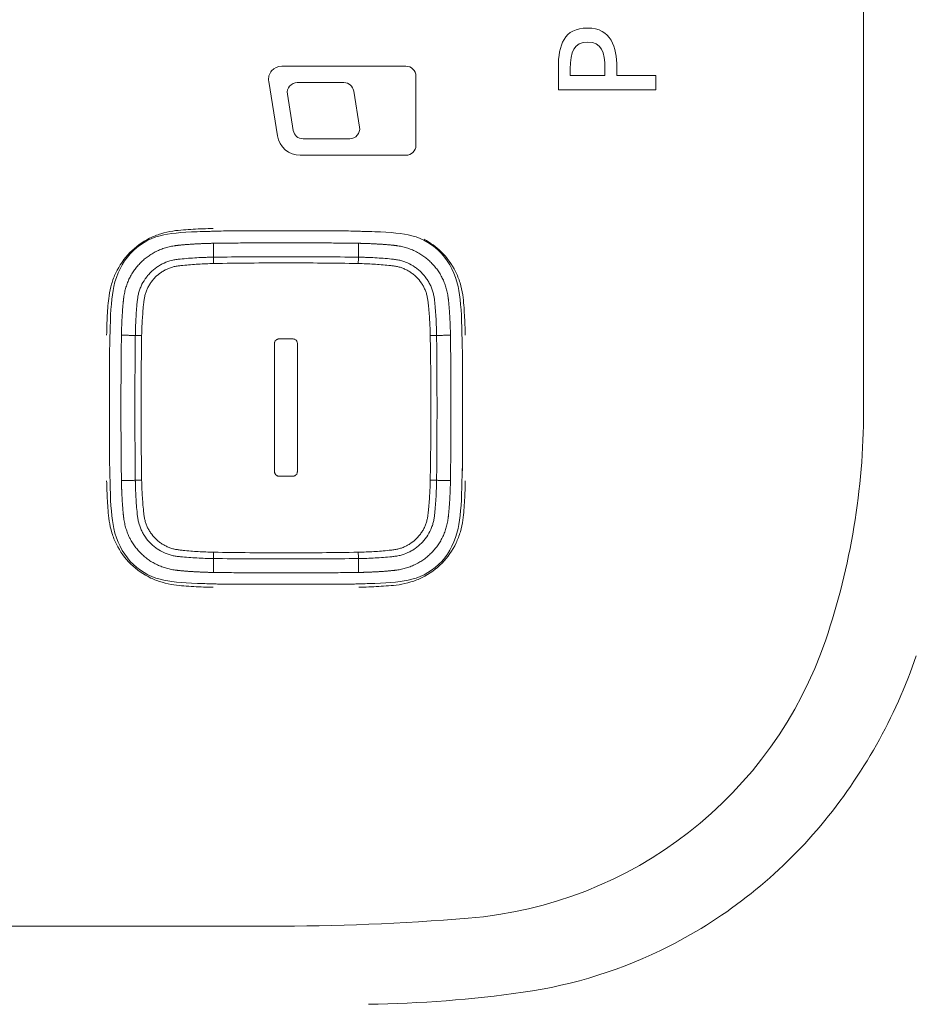
# Model space of a CAD drawing. Units: millimetres. Extents: x 48 to 389, y 32 to 303.
# Drawn here: x 159 to 165, y 161 to 167 of the extents above; entities that cross this region are included whole.
import ezdxf

# ---------------------------------------------------------------- set-up
doc = ezdxf.new("R2010")
doc.units = ezdxf.units.MM
doc.layers.get('0').update_dxf_attribs({"linetype": 'CONTINUOUS'})

msp = doc.modelspace()

# ---------------------------------------------------------------- linework, layer by layer
at = {"lineweight": 18}
for p, q in [((164.307, 217.0327), (164.307, 164.4727)), ((161.5344, 166.5627), (160.7812, 166.5627)), ((162.5297, 166.5466), (162.5297, 166.5051)), ((162.7404, 166.5051), (162.7404, 166.5475)), ((162.8124, 166.5551), (162.8124, 166.5051)), ((161.5944, 166.0827), (161.5944, 166.5027)), ((160.7022, 166.47), (160.755, 166.1405)), ((161.1586, 166.4627), (160.875, 166.4627)), ((160.8158, 166.3932), (160.851, 166.1732)), ((161.2531, 166.1922), (161.2179, 166.4122)), ((160.9103, 166.1227), (161.1938, 166.1227)), ((160.8932, 166.0227), (161.5344, 166.0227)), ((160.707, 161.3527), (156.227, 161.3527))]:
    msp.add_line(p, q, dxfattribs=at)
for centre, radius, start, end in [((160.7812, 166.4827), 0.08, 90, 189.09436), ((161.5344, 166.5027), 0.06, 360, 90), ((160.875, 166.4027), 0.06, 90, 189.09436), ((161.1586, 166.4027), 0.06, 9.09436, 90), ((161.1938, 166.1827), 0.06, 270, 9.09436), ((160.8932, 166.1627), 0.14, 189.09436, 270), ((160.9103, 166.1827), 0.06, 189.09436, 270), ((161.5344, 166.0827), 0.06, 270, 0), ((160.007, 164.4727), 4.3, 341.21596, 360), ((161.7111, 163.8931), 2.5, 274.60756, 341.21596), ((161.5723, 164.0343), 3.2279, 320.09684, 341.15141), ((161.8004, 163.8435), 2.9305, 296.96107, 320.09684), ((160.707, 176.3527), 15, 270, 274.60756), ((161.8477, 163.7505), 2.8261, 278.05851, 296.96107), ((161.2011, 168.3174), 7.4386, 270.82068, 278.05851)]:
    msp.add_arc(centre, radius, start, end, dxfattribs=at)
for points, degree in [([(162.4578, 166.5551), (162.4578, 166.6905), (162.4908, 166.7937), (162.6347, 166.7937)], 3), ([(162.6347, 166.7937), (162.7785, 166.7937), (162.8124, 166.677), (162.8124, 166.5551)], 3), ([(162.6356, 166.7082), (162.5534, 166.7082), (162.5297, 166.6507), (162.5297, 166.5466)], 3), ([(162.7404, 166.5475), (162.7404, 166.6507), (162.7202, 166.7082), (162.6356, 166.7082)], 3), ([(162.4578, 166.4188), (162.4578, 166.4189), (162.4578, 166.5548), (162.4578, 166.5551)], 3), ([(162.5297, 166.5051), (162.5298, 166.5051), (162.7405, 166.5051), (162.7404, 166.5051)], 3), ([(162.8124, 166.5051), (162.8124, 166.5051), (163.0485, 166.5051), (163.0485, 166.5051)], 3), ([(163.0485, 166.5051), (163.0485, 166.5051), (163.0485, 166.419), (163.0485, 166.4188)], 3), ([(163.0485, 166.4188), (163.0485, 166.4188), (162.4578, 166.4188), (162.4578, 166.4189)], 3), ([(159.8635, 165.4265), (159.914, 165.4809), (159.9764, 165.5184), (160.0441, 165.5353)], 3), ([(160.0441, 165.5353), (160.1019, 165.5496), (160.1713, 165.5572), (160.2697, 165.56)], 3), ([(160.2697, 165.56), (160.3187, 165.5611), (160.3444, 165.5619), (160.3636, 165.5626)], 3), ([(161.2509, 165.5626), (161.2701, 165.5619), (161.2958, 165.5611), (161.3448, 165.56)], 3), ([(161.3448, 165.56), (161.4417, 165.5572), (161.5133, 165.5494), (161.5701, 165.5353)], 3), ([(161.5701, 165.5353), (161.6374, 165.5186), (161.6997, 165.481), (161.7504, 165.4269)], 3), ([(160.367, 165.4896), (160.807, 165.4957), (161.247, 165.4896)], 2), ([(160.367, 165.4896), (160.3681, 165.4056)], 1), ([(161.2458, 165.4056), (161.247, 165.4896)], 1), ([(159.764, 165.2277), (159.7801, 165.3038), (159.8144, 165.3724), (159.8635, 165.4265)], 3), ([(161.7504, 165.4269), (161.8001, 165.3717), (161.8344, 165.3031), (161.8501, 165.2278)], 3), ([(159.7416, 164.9797), (159.7441, 165.0883), (159.751, 165.1647), (159.764, 165.2277)], 3), ([(161.8501, 165.2278), (161.8632, 165.1634), (161.8703, 165.0846), (161.8726, 164.9797)], 3), ([(159.739, 164.8778), (159.7397, 164.8995), (159.7405, 164.9281), (159.7416, 164.9797)], 3), ([(159.81, 164.0527), (159.8039, 164.4927), (159.81, 164.9327)], 2), ([(159.8941, 164.9315), (159.81, 164.9327)], 1), ([(161.8039, 164.9327), (161.7198, 164.9315)], 1), ([(161.8039, 164.9327), (161.81, 164.4927), (161.8039, 164.0527)], 2), ([(161.8726, 164.9797), (161.8737, 164.928), (161.8744, 164.8994), (161.8751, 164.8777)], 3), ([(161.8751, 164.8777), (161.877, 164.8093), (161.877, 164.8092), (161.877, 164.3798)], 3), ([(161.877, 164.3798), (161.877, 163.9508), (161.877, 164.1801), (161.8751, 164.1115)], 3), ([(161.8751, 164.1115), (161.8744, 164.0898), (161.8737, 164.0611), (161.8726, 164.0092)], 3), ([(159.81, 164.0527), (159.8941, 164.0538)], 1), ([(161.7198, 164.0538), (161.8039, 164.0527)], 1), ([(159.764, 163.7614), (159.751, 163.8242), (159.7441, 163.9005), (159.7416, 164.0092)], 3), ([(161.8726, 164.0092), (161.8703, 163.9042), (161.8632, 163.8254), (161.8501, 163.7616)], 3), ([(159.8638, 163.5622), (159.8142, 163.6174), (159.7799, 163.6861), (159.764, 163.7614)], 3), ([(161.8501, 163.7616), (161.8345, 163.6867), (161.8003, 163.6181), (161.7512, 163.5628)], 3), ([(160.0441, 163.454), (159.9756, 163.4714), (159.9133, 163.5088), (159.8638, 163.5622)], 3), ([(160.3681, 163.5798), (160.367, 163.4957)], 1), ([(161.247, 163.4957), (161.2458, 163.5798)], 1), ([(161.7512, 163.5628), (161.7005, 163.5086), (161.6381, 163.4712), (161.5703, 163.454)], 3), ([(161.247, 163.4957), (160.807, 163.4896), (160.367, 163.4957)], 2), ([(160.2699, 163.4291), (160.174, 163.4317), (160.1023, 163.4395), (160.0441, 163.454)], 3), ([(161.5703, 163.454), (161.512, 163.4396), (161.4405, 163.4317), (161.3448, 163.4291)], 3), ([(160.3636, 163.4266), (160.3444, 163.4272), (160.3187, 163.428), (160.2699, 163.4291)], 3), ([(161.3448, 163.4291), (161.2958, 163.428), (161.2701, 163.4272), (161.2509, 163.4266)], 3)]:
    msp.add_open_spline(points, degree=degree, dxfattribs=at)
for points, degree, knots in [([(159.7204, 164.9339), (159.7209, 164.9732), (159.7222, 165.0309), (159.7283, 165.1122), (159.7334, 165.1688), (159.7483, 165.2443), (159.7831, 165.3342), (159.8545, 165.4398), (159.9577, 165.5127), (160.0481, 165.5493), (160.1235, 165.5656), (160.1863, 165.5709), (160.2636, 165.5761), (160.3254, 165.5787), (160.3657, 165.5792)], 3, [0, 0, 0, 0, 0.125, 0.1875, 0.25, 0.3125, 0.375, 0.5, 0.625, 0.6875, 0.75, 0.8125, 0.875, 1, 1, 1, 1]), ([(160.3636, 165.5626), (160.4212, 165.5646), (160.4212, 165.5646), (161.1933, 165.5646), (161.1933, 165.5646), (161.2509, 165.5626)], 3, [0, 0, 0, 0, 0.5, 0.5, 1, 1, 1, 1]), ([(159.81, 164.9327), (159.8108, 164.9912), (159.8148, 165.0553), (159.8195, 165.1305), (159.8248, 165.1664), (159.8428, 165.2884), (160.0111, 165.4568), (160.1332, 165.4748), (160.17, 165.4802), (160.2428, 165.4847), (160.3084, 165.4888), (160.367, 165.4896)], 2, [0, 0, 0, 0.125, 0.125, 0.25, 0.25, 0.5, 0.75, 0.75, 0.875, 0.875, 1, 1, 1]), ([(161.247, 165.4896), (161.3055, 165.4888), (161.3696, 165.4848), (161.4448, 165.4801), (161.4807, 165.4748), (161.6027, 165.4568), (161.771, 165.2885), (161.7891, 165.1664), (161.7945, 165.1297), (161.799, 165.0568), (161.8031, 164.9912), (161.8039, 164.9327)], 2, [0, 0, 0, 0.125, 0.125, 0.25, 0.25, 0.5, 0.75, 0.75, 0.875, 0.875, 1, 1, 1]), ([(161.6442, 165.514), (161.6815, 165.494), (161.7582, 165.4392), (161.827, 165.3419), (161.8636, 165.2515), (161.8799, 165.1761), (161.8851, 165.1133), (161.8903, 165.036), (161.893, 164.9743), (161.8935, 164.9339)], 3, [0, 0, 0, 0, 0.17664, 0.38248, 0.4854, 0.58832, 0.69124, 0.79416, 1, 1, 1, 1]), ([(159.8941, 164.9315), (159.8942, 164.9399), (159.8943, 164.9483), (159.8947, 164.965), (159.8954, 164.9902), (159.8966, 165.0153), (159.8985, 165.0488), (159.8996, 165.0655), (159.9022, 165.0989), (159.9038, 165.1157), (159.9062, 165.1407), (159.9071, 165.149), (159.9095, 165.1656), (159.9109, 165.1738), (159.9147, 165.1901), (159.917, 165.1981), (159.9211, 165.2101), (159.9226, 165.2141), (159.9257, 165.222), (159.9274, 165.2259), (159.936, 165.2451), (159.9442, 165.2596), (159.9584, 165.2804), (159.9635, 165.2871), (159.9716, 165.2969), (159.9744, 165.3002), (159.98, 165.3064), (159.9829, 165.3095), (159.9977, 165.3244), (160.0105, 165.3351), (160.0278, 165.3471), (160.0313, 165.3494), (160.0384, 165.3539), (160.0421, 165.3561), (160.0531, 165.3624), (160.0606, 165.3663), (160.0834, 165.3767), (160.0992, 165.3823), (160.1196, 165.3873), (160.1238, 165.3882), (160.1321, 165.3898), (160.1363, 165.3904), (160.1489, 165.3923), (160.1573, 165.3932), (160.1825, 165.3957), (160.1993, 165.3973), (160.233, 165.3999), (160.2499, 165.4011), (160.2836, 165.403), (160.309, 165.4042), (160.3385, 165.405), (160.3533, 165.4053), (160.3607, 165.4055), (160.3639, 165.4055), (160.366, 165.4055), (160.3671, 165.4055), (160.3681, 165.4056)], 3, [0, 0, 0, 0, 0.03125, 0.03125, 0.0625, 0.125, 0.125, 0.1875, 0.1875, 0.25, 0.25, 0.28125, 0.28125, 0.3125, 0.3125, 0.34375, 0.34375, 0.359375, 0.359375, 0.375, 0.375, 0.4375, 0.4375, 0.46875, 0.46875, 0.484375, 0.484375, 0.5, 0.5, 0.5625, 0.5625, 0.578125, 0.578125, 0.59375, 0.59375, 0.625, 0.625, 0.6875, 0.6875, 0.703125, 0.703125, 0.71875, 0.71875, 0.75, 0.75, 0.8125, 0.8125, 0.875, 0.875, 0.9375, 0.96875, 0.984375, 0.992188, 0.996094, 0.996094, 1, 1, 1, 1]), ([(160.3681, 165.4056), (160.5144, 165.4073), (160.6607, 165.4081), (160.9532, 165.4081), (161.0995, 165.4073), (161.2458, 165.4056)], 3, [0, 0, 0, 0, 0.5, 0.5, 1, 1, 1, 1]), ([(160.3685, 165.3671), (160.3684, 165.3743), (160.3684, 165.3814), (160.3682, 165.3945), (160.3682, 165.4005), (160.3681, 165.4056)], 3, [0, 0, 0, 0, 0.5, 0.5, 1, 1, 1, 1]), ([(161.2454, 165.3671), (161.2455, 165.3743), (161.2455, 165.3814), (161.2457, 165.3945), (161.2457, 165.4005), (161.2458, 165.4056)], 3, [0, 0, 0, 0, 0.5, 0.5, 1, 1, 1, 1]), ([(161.2458, 165.4056), (161.2542, 165.4055), (161.2626, 165.4053), (161.2793, 165.4049), (161.3045, 165.4042), (161.3296, 165.403), (161.3631, 165.4011), (161.3798, 165.4), (161.4132, 165.3974), (161.4299, 165.3959), (161.455, 165.3934), (161.4633, 165.3925), (161.4798, 165.3902), (161.4881, 165.3887), (161.5043, 165.3849), (161.5124, 165.3826), (161.5244, 165.3785), (161.5284, 165.377), (161.5362, 165.3739), (161.5401, 165.3723), (161.5593, 165.3636), (161.5739, 165.3554), (161.5947, 165.3412), (161.6014, 165.3361), (161.6112, 165.328), (161.6144, 165.3253), (161.6207, 165.3196), (161.6237, 165.3167), (161.6386, 165.3019), (161.6494, 165.2891), (161.6614, 165.2719), (161.6637, 165.2683), (161.6682, 165.2612), (161.6704, 165.2576), (161.6767, 165.2465), (161.6805, 165.2391), (161.691, 165.2162), (161.6966, 165.2005), (161.7016, 165.18), (161.7025, 165.1759), (161.704, 165.1675), (161.7047, 165.1633), (161.7066, 165.1507), (161.7075, 165.1423), (161.71, 165.1171), (161.7116, 165.1003), (161.7142, 165.0666), (161.7153, 165.0497), (161.7173, 165.016), (161.7185, 164.9907), (161.7193, 164.9611), (161.7196, 164.9463), (161.7197, 164.9389), (161.7198, 164.9357), (161.7198, 164.9336), (161.7198, 164.9326), (161.7198, 164.9315)], 3, [0, 0, 0, 0, 0.03125, 0.03125, 0.0625, 0.125, 0.125, 0.1875, 0.1875, 0.25, 0.25, 0.28125, 0.28125, 0.3125, 0.3125, 0.34375, 0.34375, 0.359375, 0.359375, 0.375, 0.375, 0.4375, 0.4375, 0.46875, 0.46875, 0.484375, 0.484375, 0.5, 0.5, 0.5625, 0.5625, 0.578125, 0.578125, 0.59375, 0.59375, 0.625, 0.625, 0.6875, 0.6875, 0.703125, 0.703125, 0.71875, 0.71875, 0.75, 0.75, 0.8125, 0.8125, 0.875, 0.875, 0.9375, 0.96875, 0.984375, 0.992188, 0.996094, 0.996094, 1, 1, 1, 1]), ([(160.3685, 165.3671), (160.3373, 165.3665), (160.3062, 165.3653), (160.2596, 165.3624), (160.2441, 165.3613), (160.213, 165.3587), (160.1975, 165.3573), (160.1743, 165.3549), (160.1665, 165.354), (160.1511, 165.352), (160.1433, 165.3508), (160.1318, 165.3486), (160.128, 165.3477), (160.1205, 165.3458), (160.1168, 165.3447), (160.1057, 165.3413), (160.0985, 165.3386), (160.0843, 165.3325), (160.0773, 165.3291), (160.0671, 165.3235), (160.0637, 165.3215), (160.0571, 165.3174), (160.0538, 165.3153), (160.0377, 165.3044), (160.0259, 165.2945), (160.0122, 165.2808), (160.0095, 165.278), (160.0043, 165.2722), (160.0018, 165.2692), (159.9944, 165.2601), (159.9851, 165.2477), (159.9771, 165.2344), (159.9698, 165.2208), (159.9664, 165.2139), (159.9619, 165.2031), (159.9605, 165.1994), (159.9578, 165.1921), (159.9554, 165.1847), (159.9533, 165.1773), (159.9515, 165.1698), (159.9507, 165.166), (159.9485, 165.1546), (159.9474, 165.147), (159.9454, 165.1317), (159.9446, 165.124), (159.9422, 165.1009), (159.9408, 165.0855), (159.9383, 165.0547), (159.9372, 165.0393), (159.9343, 164.993), (159.9331, 164.9621), (159.9325, 164.9311)], 3, [0, 0, 0, 0, 0.125, 0.125, 0.1875, 0.1875, 0.25, 0.25, 0.28125, 0.28125, 0.3125, 0.3125, 0.328125, 0.328125, 0.34375, 0.34375, 0.375, 0.375, 0.40625, 0.40625, 0.421875, 0.421875, 0.4375, 0.4375, 0.5, 0.5, 0.515625, 0.515625, 0.53125, 0.53125, 0.5625, 0.59375, 0.59375, 0.625, 0.625, 0.640625, 0.640625, 0.65625, 0.671875, 0.671875, 0.6875, 0.6875, 0.71875, 0.71875, 0.75, 0.75, 0.8125, 0.8125, 0.875, 0.875, 1, 1, 1, 1]), ([(161.2454, 165.3671), (161.0993, 165.3696), (160.9531, 165.3709), (160.6608, 165.3709), (160.5147, 165.3696), (160.3685, 165.3671)], 3, [0, 0, 0, 0, 0.5, 0.5, 1, 1, 1, 1]), ([(161.6814, 164.9311), (161.6808, 164.9623), (161.6796, 164.9934), (161.6767, 165.0401), (161.6755, 165.0556), (161.673, 165.0866), (161.6716, 165.1021), (161.6692, 165.1254), (161.6683, 165.1331), (161.6663, 165.1486), (161.6651, 165.1563), (161.6628, 165.1678), (161.662, 165.1716), (161.6601, 165.1792), (161.659, 165.1829), (161.6556, 165.1939), (161.6529, 165.2012), (161.6468, 165.2154), (161.6434, 165.2223), (161.6378, 165.2325), (161.6358, 165.2359), (161.6317, 165.2426), (161.6296, 165.2458), (161.6187, 165.2619), (161.6088, 165.2738), (161.5951, 165.2874), (161.5923, 165.2901), (161.5865, 165.2953), (161.5835, 165.2979), (161.5744, 165.3053), (161.5619, 165.3145), (161.5487, 165.3225), (161.5351, 165.3298), (161.5281, 165.3332), (161.5174, 165.3377), (161.5137, 165.3392), (161.5064, 165.3418), (161.499, 165.3443), (161.4915, 165.3463), (161.484, 165.3481), (161.4803, 165.3489), (161.4689, 165.3511), (161.4613, 165.3522), (161.446, 165.3542), (161.4383, 165.355), (161.4152, 165.3575), (161.3998, 165.3588), (161.369, 165.3613), (161.3535, 165.3625), (161.3072, 165.3653), (161.2763, 165.3665), (161.2454, 165.3671)], 3, [0, 0, 0, 0, 0.125, 0.125, 0.1875, 0.1875, 0.25, 0.25, 0.28125, 0.28125, 0.3125, 0.3125, 0.328125, 0.328125, 0.34375, 0.34375, 0.375, 0.375, 0.40625, 0.40625, 0.421875, 0.421875, 0.4375, 0.4375, 0.5, 0.5, 0.515625, 0.515625, 0.53125, 0.53125, 0.5625, 0.59375, 0.59375, 0.625, 0.625, 0.640625, 0.640625, 0.65625, 0.671875, 0.671875, 0.6875, 0.6875, 0.71875, 0.71875, 0.75, 0.75, 0.8125, 0.8125, 0.875, 0.875, 1, 1, 1, 1]), ([(159.8941, 164.0538), (159.8924, 164.2001), (159.8915, 164.3464), (159.8915, 164.639), (159.8924, 164.7852), (159.8941, 164.9315)], 3, [0, 0, 0, 0, 0.5, 0.5, 1, 1, 1, 1]), ([(159.9325, 164.9311), (159.9254, 164.9312), (159.9183, 164.9313), (159.9052, 164.9314), (159.8992, 164.9315), (159.8941, 164.9315)], 3, [0, 0, 0, 0, 0.5, 0.5, 1, 1, 1, 1]), ([(159.9325, 164.9311), (159.93, 164.785), (159.9288, 164.6388), (159.9288, 164.3465), (159.93, 164.2004), (159.9325, 164.0543)], 3, [0, 0, 0, 0, 0.5, 0.5, 1, 1, 1, 1]), ([(161.7198, 164.9315), (161.7148, 164.9315), (161.7087, 164.9314), (161.6956, 164.9313), (161.6885, 164.9312), (161.6814, 164.9311)], 3, [0, 0, 0, 0, 0.5, 0.5, 1, 1, 1, 1]), ([(161.6814, 164.0543), (161.6839, 164.2004), (161.6852, 164.3465), (161.6852, 164.6388), (161.6839, 164.785), (161.6814, 164.9311)], 3, [0, 0, 0, 0, 0.5, 0.5, 1, 1, 1, 1]), ([(161.7198, 164.9315), (161.7215, 164.7852), (161.7224, 164.639), (161.7224, 164.3464), (161.7215, 164.2001), (161.7198, 164.0538)], 3, [0, 0, 0, 0, 0.5, 0.5, 1, 1, 1, 1]), ([(159.7416, 164.0092), (159.737, 164.2243), (159.737, 164.1734), (159.737, 164.3798), (159.737, 164.8092), (159.737, 164.8093), (159.739, 164.8778)], 3, [0, 0, 0, 0, 0.5, 0.5, 0.5, 1, 1, 1, 1]), ([(160.8763, 164.8828), (160.8763, 164.8042), (160.8763, 164.7253), (160.8763, 164.6464), (160.8763, 164.607), (160.8763, 164.5675), (160.8763, 164.5279), (160.8763, 164.5082), (160.8763, 164.4884), (160.8763, 164.4686), (160.8763, 164.4587), (160.8763, 164.4489), (160.8763, 164.4291), (160.8763, 164.4192), (160.8763, 164.4093), (160.8763, 164.3697), (160.8763, 164.3302), (160.8763, 164.2908), (160.8763, 164.271), (160.8763, 164.2513), (160.8763, 164.2316), (160.8763, 164.2218), (160.8763, 164.2119), (160.8763, 164.2021), (160.8763, 164.1971), (160.8763, 164.1922), (160.8763, 164.1873), (160.8763, 164.1848), (160.8763, 164.1824), (160.8763, 164.1774), (160.8763, 164.175), (160.8763, 164.1725), (160.8763, 164.1626), (160.8763, 164.1528), (160.8763, 164.1429), (160.8763, 164.138), (160.8763, 164.133), (160.8763, 164.1281), (160.8763, 164.1257), (160.8763, 164.1232), (160.8763, 164.1195), (160.8763, 164.1183), (160.8763, 164.1164), (160.8763, 164.1158), (160.8763, 164.1149), (160.8763, 164.1146), (160.8763, 164.1141), (160.8763, 164.114), (160.8763, 164.1137), (160.8763, 164.1136), (160.8763, 164.1135), (160.8763, 164.1135), (160.8763, 164.1134), (160.8763, 164.1134), (160.8763, 164.1134), (160.8763, 164.1134), (160.8763, 164.1133), (160.8763, 164.1097), (160.8762, 164.1066), (160.8759, 164.1029), (160.8758, 164.1019), (160.8756, 164.1005), (160.8756, 164.1001), (160.8754, 164.0995), (160.8754, 164.0993), (160.8753, 164.099), (160.8753, 164.0989), (160.8753, 164.0988), (160.8753, 164.0988), (160.8753, 164.0987), (160.8752, 164.0987), (160.8752, 164.0987), (160.8752, 164.0987), (160.8752, 164.0986), (160.8752, 164.0986), (160.8752, 164.0986), (160.8738, 164.0938), (160.8713, 164.0896), (160.8676, 164.0861), (160.8658, 164.0844), (160.8638, 164.083), (160.8606, 164.0812), (160.8594, 164.0807), (160.8577, 164.0801), (160.8571, 164.0799), (160.8562, 164.0796), (160.8559, 164.0795), (160.8555, 164.0794), (160.8553, 164.0794), (160.8551, 164.0793), (160.855, 164.0793), (160.8549, 164.0793), (160.8549, 164.0793), (160.8548, 164.0793), (160.8548, 164.0793), (160.8548, 164.0793), (160.8548, 164.0793), (160.8547, 164.0792), (160.8547, 164.0792), (160.8537, 164.079), (160.852, 164.0788), (160.8483, 164.0787), (160.8468, 164.0786), (160.8444, 164.0786), (160.8436, 164.0786), (160.8422, 164.0786), (160.8418, 164.0786), (160.8411, 164.0786), (160.8408, 164.0786), (160.8405, 164.0786), (160.8404, 164.0786), (160.8402, 164.0786), (160.8401, 164.0786), (160.84, 164.0786), (160.84, 164.0786), (160.8399, 164.0786), (160.8399, 164.0786), (160.8399, 164.0786), (160.82, 164.0786), (160.8001, 164.0786), (160.7802, 164.0786), (160.7777, 164.0786), (160.7752, 164.0786), (160.7715, 164.0786), (160.7703, 164.0786), (160.7684, 164.0786), (160.7678, 164.0786), (160.7668, 164.0786), (160.7665, 164.0786), (160.7659, 164.0786), (160.7656, 164.0786), (160.7653, 164.0786), (160.7628, 164.0786), (160.7603, 164.0789), (160.7568, 164.0799), (160.7556, 164.0803), (160.7539, 164.081), (160.7533, 164.0813), (160.7525, 164.0817), (160.7522, 164.0819), (160.7517, 164.0822), (160.7514, 164.0823), (160.7511, 164.0825), (160.7466, 164.0852), (160.7433, 164.0886), (160.741, 164.0928), (160.7399, 164.0949), (160.739, 164.0971), (160.7382, 164.1008), (160.738, 164.1021), (160.7378, 164.1041), (160.7377, 164.1047), (160.7377, 164.1057), (160.7377, 164.1061), (160.7376, 164.1066), (160.7376, 164.1068), (160.7376, 164.107), (160.7376, 164.1071), (160.7376, 164.1073), (160.7376, 164.1074), (160.7376, 164.1075), (160.7376, 164.1862), (160.7376, 164.265), (160.7376, 164.344), (160.7376, 164.3835), (160.7376, 164.423), (160.7376, 164.4625), (160.7376, 164.4823), (160.7376, 164.502), (160.7376, 164.5218), (160.7376, 164.5317), (160.7376, 164.5416), (160.7376, 164.5614), (160.7376, 164.5713), (160.7376, 164.5812), (160.7376, 164.6207), (160.7376, 164.6602), (160.7376, 164.6997), (160.7376, 164.7195), (160.7376, 164.7392), (160.7376, 164.7589), (160.7376, 164.7688), (160.7376, 164.7786), (160.7376, 164.7885), (160.7376, 164.7934), (160.7376, 164.7983), (160.7376, 164.8032), (160.7376, 164.8057), (160.7376, 164.8082), (160.7376, 164.8131), (160.7376, 164.8155), (160.7376, 164.818), (160.7376, 164.8279), (160.7376, 164.8378), (160.7376, 164.8476), (160.7376, 164.8525), (160.7376, 164.8575), (160.7376, 164.8624), (160.7376, 164.8649), (160.7376, 164.8673), (160.7376, 164.871), (160.7376, 164.8723), (160.7376, 164.8741), (160.7376, 164.8747), (160.7376, 164.8757), (160.7376, 164.876), (160.7376, 164.8764), (160.7376, 164.8766), (160.7376, 164.8768), (160.7376, 164.8769), (160.7376, 164.877), (160.7376, 164.877), (160.7376, 164.8771), (160.7376, 164.8771), (160.7376, 164.8772), (160.7376, 164.8772), (160.7376, 164.8772), (160.7376, 164.8806), (160.7378, 164.8835), (160.7381, 164.8872), (160.7383, 164.8883), (160.7385, 164.8897), (160.7386, 164.8902), (160.7388, 164.8908), (160.7389, 164.891), (160.7389, 164.8913), (160.739, 164.8914), (160.739, 164.8915), (160.739, 164.8916), (160.7391, 164.8916), (160.7391, 164.8917), (160.7391, 164.8917), (160.7391, 164.8917), (160.7391, 164.8917), (160.7391, 164.8917), (160.7391, 164.8918), (160.7407, 164.8965), (160.7434, 164.9005), (160.7472, 164.9038), (160.7491, 164.9054), (160.7511, 164.9068), (160.7544, 164.9084), (160.7555, 164.9088), (160.7573, 164.9094), (160.7579, 164.9095), (160.7588, 164.9098), (160.7591, 164.9098), (160.7595, 164.9099), (160.7597, 164.91), (160.7599, 164.91), (160.76, 164.91), (160.7601, 164.9101), (160.7601, 164.9101), (160.7602, 164.9101), (160.7602, 164.9101), (160.7602, 164.9101), (160.7602, 164.9101), (160.7603, 164.9101), (160.7603, 164.9101), (160.7611, 164.9102), (160.7627, 164.9104), (160.7664, 164.9105), (160.7678, 164.9105), (160.7702, 164.9105), (160.7711, 164.9105), (160.7724, 164.9106), (160.7729, 164.9106), (160.7736, 164.9106), (160.7738, 164.9106), (160.7742, 164.9106), (160.7743, 164.9106), (160.7745, 164.9106), (160.7746, 164.9106), (160.7747, 164.9106), (160.7747, 164.9106), (160.7747, 164.9106), (160.7748, 164.9106), (160.7748, 164.9106), (160.7748, 164.9106), (160.7748, 164.9106), (160.7942, 164.9106), (160.8136, 164.9106), (160.833, 164.9106), (160.8354, 164.9106), (160.8378, 164.9106), (160.8415, 164.9106), (160.8427, 164.9106), (160.8445, 164.9106), (160.8451, 164.9106), (160.846, 164.9106), (160.8463, 164.9106), (160.8468, 164.9106), (160.8469, 164.9106), (160.8471, 164.9106), (160.8472, 164.9106), (160.8474, 164.9106), (160.8474, 164.9106), (160.8475, 164.9106), (160.8502, 164.9106), (160.8527, 164.9103), (160.8563, 164.9094), (160.8574, 164.9091), (160.8591, 164.9085), (160.8596, 164.9083), (160.8604, 164.9079), (160.8607, 164.9078), (160.8611, 164.9076), (160.8612, 164.9075), (160.8614, 164.9074), (160.8615, 164.9074), (160.8616, 164.9073), (160.8616, 164.9073), (160.8617, 164.9073), (160.8617, 164.9073), (160.8617, 164.9072), (160.8714, 164.902), (160.8763, 164.8938), (160.8763, 164.8828)], 3, [0, 0, 0, 0, 0.007194, 0.007194, 0.007194, 0.014388, 0.014388, 0.014388, 0.021583, 0.021583, 0.021583, 0.028777, 0.028777, 0.035971, 0.035971, 0.035971, 0.043165, 0.043165, 0.043165, 0.05036, 0.05036, 0.05036, 0.057554, 0.057554, 0.057554, 0.064748, 0.064748, 0.064748, 0.071942, 0.071942, 0.079137, 0.079137, 0.079137, 0.086331, 0.086331, 0.086331, 0.093525, 0.093525, 0.093525, 0.100719, 0.100719, 0.107914, 0.107914, 0.115108, 0.115108, 0.122302, 0.122302, 0.129496, 0.129496, 0.136691, 0.136691, 0.143885, 0.143885, 0.151079, 0.151079, 0.158273, 0.158273, 0.158273, 0.165468, 0.165468, 0.172662, 0.172662, 0.179856, 0.179856, 0.18705, 0.18705, 0.194245, 0.194245, 0.201439, 0.201439, 0.208633, 0.208633, 0.215827, 0.215827, 0.223022, 0.223022, 0.223022, 0.230216, 0.230216, 0.230216, 0.23741, 0.23741, 0.244604, 0.244604, 0.251799, 0.251799, 0.258993, 0.258993, 0.266187, 0.266187, 0.273381, 0.273381, 0.280576, 0.280576, 0.28777, 0.28777, 0.294964, 0.294964, 0.302158, 0.302158, 0.309353, 0.309353, 0.316547, 0.316547, 0.323741, 0.323741, 0.330935, 0.330935, 0.338129, 0.338129, 0.345324, 0.345324, 0.352518, 0.352518, 0.359712, 0.359712, 0.366906, 0.366906, 0.366906, 0.374101, 0.374101, 0.374101, 0.381295, 0.381295, 0.388489, 0.388489, 0.395683, 0.395683, 0.402878, 0.402878, 0.410072, 0.410072, 0.410072, 0.417266, 0.417266, 0.42446, 0.42446, 0.431655, 0.431655, 0.438849, 0.438849, 0.446043, 0.446043, 0.446043, 0.453237, 0.453237, 0.453237, 0.460432, 0.460432, 0.467626, 0.467626, 0.47482, 0.47482, 0.482014, 0.482014, 0.489209, 0.489209, 0.496403, 0.496403, 0.503597, 0.503597, 0.503597, 0.510791, 0.510791, 0.510791, 0.517986, 0.517986, 0.517986, 0.52518, 0.52518, 0.52518, 0.532374, 0.532374, 0.539568, 0.539568, 0.539568, 0.546763, 0.546763, 0.546763, 0.553957, 0.553957, 0.553957, 0.561151, 0.561151, 0.561151, 0.568345, 0.568345, 0.568345, 0.57554, 0.57554, 0.582734, 0.582734, 0.582734, 0.589928, 0.589928, 0.589928, 0.597122, 0.597122, 0.597122, 0.604317, 0.604317, 0.611511, 0.611511, 0.618705, 0.618705, 0.625899, 0.625899, 0.633094, 0.633094, 0.640288, 0.640288, 0.647482, 0.647482, 0.654676, 0.654676, 0.661871, 0.661871, 0.661871, 0.669065, 0.669065, 0.676259, 0.676259, 0.683453, 0.683453, 0.690647, 0.690647, 0.697842, 0.697842, 0.705036, 0.705036, 0.71223, 0.71223, 0.719424, 0.719424, 0.726619, 0.726619, 0.726619, 0.733813, 0.733813, 0.733813, 0.741007, 0.741007, 0.748201, 0.748201, 0.755396, 0.755396, 0.76259, 0.76259, 0.769784, 0.769784, 0.776978, 0.776978, 0.784173, 0.784173, 0.791367, 0.791367, 0.798561, 0.798561, 0.805755, 0.805755, 0.81295, 0.81295, 0.820144, 0.820144, 0.827338, 0.827338, 0.834532, 0.834532, 0.841727, 0.841727, 0.848921, 0.848921, 0.856115, 0.856115, 0.863309, 0.863309, 0.870504, 0.870504, 0.877698, 0.877698, 0.877698, 0.884892, 0.884892, 0.884892, 0.892086, 0.892086, 0.899281, 0.899281, 0.906475, 0.906475, 0.913669, 0.913669, 0.920863, 0.920863, 0.928058, 0.928058, 0.935252, 0.935252, 0.935252, 0.942446, 0.942446, 0.94964, 0.94964, 0.956835, 0.956835, 0.964029, 0.964029, 0.971223, 0.971223, 0.978417, 0.978417, 0.985612, 0.985612, 0.992806, 0.992806, 0.992806, 1, 1, 1, 1]), ([(160.3657, 163.4061), (160.3265, 163.4067), (160.2687, 163.408), (160.1875, 163.414), (160.1308, 163.4191), (160.0553, 163.434), (159.9654, 163.4688), (159.8598, 163.5403), (159.7869, 163.6434), (159.7503, 163.7339), (159.734, 163.8092), (159.7288, 163.8721), (159.7236, 163.9493), (159.7209, 164.0111), (159.7204, 164.0514)], 3, [0, 0, 0, 0, 0.125, 0.1875, 0.25, 0.3125, 0.375, 0.5, 0.625, 0.6875, 0.75, 0.8125, 0.875, 1, 1, 1, 1]), ([(160.367, 163.4957), (160.3084, 163.4966), (160.2443, 163.5006), (160.1691, 163.5052), (160.1332, 163.5105), (160.0112, 163.5285), (159.8429, 163.6968), (159.8248, 163.819), (159.8194, 163.8557), (159.8149, 163.9285), (159.8108, 163.9941), (159.81, 164.0527)], 2, [0, 0, 0, 0.125, 0.125, 0.25, 0.25, 0.5, 0.75, 0.75, 0.875, 0.875, 1, 1, 1]), ([(159.9325, 164.0543), (159.9254, 164.0542), (159.9183, 164.0541), (159.9052, 164.054), (159.8992, 164.0539), (159.8941, 164.0538)], 3, [0, 0, 0, 0, 0.5, 0.5, 1, 1, 1, 1]), ([(160.3681, 163.5798), (160.3597, 163.5799), (160.3514, 163.58), (160.3346, 163.5804), (160.3094, 163.5812), (160.2843, 163.5823), (160.2509, 163.5842), (160.2341, 163.5854), (160.2007, 163.588), (160.184, 163.5895), (160.159, 163.592), (160.1506, 163.5929), (160.1341, 163.5952), (160.1258, 163.5966), (160.1096, 163.6004), (160.1015, 163.6028), (160.0895, 163.6069), (160.0855, 163.6083), (160.0777, 163.6115), (160.0738, 163.6131), (160.0546, 163.6217), (160.04, 163.6299), (160.0192, 163.6441), (160.0125, 163.6492), (160.0027, 163.6573), (159.9995, 163.6601), (159.9932, 163.6657), (159.9902, 163.6686), (159.9753, 163.6834), (159.9645, 163.6963), (159.9525, 163.7135), (159.9502, 163.717), (159.9457, 163.7241), (159.9435, 163.7278), (159.9372, 163.7388), (159.9334, 163.7463), (159.9229, 163.7691), (159.9173, 163.7849), (159.9123, 163.8054), (159.9114, 163.8095), (159.9099, 163.8178), (159.9092, 163.822), (159.9073, 163.8346), (159.9064, 163.843), (159.9039, 163.8682), (159.9024, 163.8851), (159.8997, 163.9188), (159.8986, 163.9356), (159.8966, 163.9694), (159.8955, 163.9947), (159.8946, 164.0242), (159.8943, 164.039), (159.8942, 164.0464), (159.8941, 164.0496), (159.8941, 164.0517), (159.8941, 164.0528), (159.8941, 164.0538)], 3, [0, 0, 0, 0, 0.03125, 0.03125, 0.0625, 0.125, 0.125, 0.1875, 0.1875, 0.25, 0.25, 0.28125, 0.28125, 0.3125, 0.3125, 0.34375, 0.34375, 0.359375, 0.359375, 0.375, 0.375, 0.4375, 0.4375, 0.46875, 0.46875, 0.484375, 0.484375, 0.5, 0.5, 0.5625, 0.5625, 0.578125, 0.578125, 0.59375, 0.59375, 0.625, 0.625, 0.6875, 0.6875, 0.703125, 0.703125, 0.71875, 0.71875, 0.75, 0.75, 0.8125, 0.8125, 0.875, 0.875, 0.9375, 0.96875, 0.984375, 0.992187, 0.996094, 0.996094, 1, 1, 1, 1]), ([(159.9325, 164.0543), (159.9331, 164.0231), (159.9343, 163.9919), (159.9372, 163.9453), (159.9384, 163.9298), (159.9409, 163.8987), (159.9423, 163.8832), (159.9447, 163.86), (159.9456, 163.8523), (159.9476, 163.8368), (159.9488, 163.8291), (159.9511, 163.8175), (159.9519, 163.8137), (159.9538, 163.8062), (159.9549, 163.8025), (159.9583, 163.7914), (159.961, 163.7842), (159.9671, 163.77), (159.9705, 163.763), (159.9762, 163.7528), (159.9781, 163.7494), (159.9822, 163.7428), (159.9843, 163.7395), (159.9952, 163.7235), (160.0051, 163.7116), (160.0188, 163.6979), (160.0217, 163.6953), (160.0274, 163.69), (160.0304, 163.6875), (160.0395, 163.6801), (160.052, 163.6708), (160.0652, 163.6629), (160.0788, 163.6555), (160.0858, 163.6522), (160.0966, 163.6476), (160.1002, 163.6462), (160.1075, 163.6435), (160.1149, 163.6411), (160.1224, 163.639), (160.1299, 163.6372), (160.1336, 163.6364), (160.145, 163.6343), (160.1526, 163.6331), (160.1679, 163.6312), (160.1756, 163.6303), (160.1987, 163.6279), (160.2141, 163.6265), (160.2449, 163.624), (160.2604, 163.6229), (160.3067, 163.62), (160.3376, 163.6188), (160.3685, 163.6183)], 3, [0, 0, 0, 0, 0.125, 0.125, 0.1875, 0.1875, 0.25, 0.25, 0.28125, 0.28125, 0.3125, 0.3125, 0.328125, 0.328125, 0.34375, 0.34375, 0.375, 0.375, 0.40625, 0.40625, 0.421875, 0.421875, 0.4375, 0.4375, 0.5, 0.5, 0.515625, 0.515625, 0.53125, 0.53125, 0.5625, 0.59375, 0.59375, 0.625, 0.625, 0.640625, 0.640625, 0.65625, 0.671875, 0.671875, 0.6875, 0.6875, 0.71875, 0.71875, 0.75, 0.75, 0.8125, 0.8125, 0.875, 0.875, 1, 1, 1, 1]), ([(161.2454, 163.6183), (161.2766, 163.6188), (161.3077, 163.6201), (161.3543, 163.6229), (161.3699, 163.6241), (161.4009, 163.6266), (161.4164, 163.628), (161.4396, 163.6305), (161.4474, 163.6313), (161.4628, 163.6333), (161.4706, 163.6345), (161.4821, 163.6368), (161.4859, 163.6376), (161.4934, 163.6396), (161.4972, 163.6406), (161.5082, 163.6441), (161.5154, 163.6468), (161.5296, 163.6529), (161.5366, 163.6563), (161.5468, 163.6619), (161.5502, 163.6638), (161.5569, 163.6679), (161.5601, 163.67), (161.5762, 163.681), (161.5881, 163.6908), (161.6017, 163.7046), (161.6044, 163.7074), (161.6096, 163.7132), (161.6121, 163.7161), (161.6196, 163.7252), (161.6288, 163.7377), (161.6368, 163.7509), (161.6441, 163.7645), (161.6475, 163.7715), (161.652, 163.7823), (161.6534, 163.7859), (161.6561, 163.7933), (161.6586, 163.8006), (161.6606, 163.8081), (161.6624, 163.8156), (161.6632, 163.8194), (161.6654, 163.8307), (161.6665, 163.8383), (161.6685, 163.8537), (161.6693, 163.8613), (161.6717, 163.8844), (161.6731, 163.8998), (161.6756, 163.9307), (161.6767, 163.9461), (161.6796, 163.9924), (161.6808, 164.0233), (161.6814, 164.0543)], 3, [0, 0, 0, 0, 0.125, 0.125, 0.1875, 0.1875, 0.25, 0.25, 0.28125, 0.28125, 0.3125, 0.3125, 0.328125, 0.328125, 0.34375, 0.34375, 0.375, 0.375, 0.40625, 0.40625, 0.421875, 0.421875, 0.4375, 0.4375, 0.5, 0.5, 0.515625, 0.515625, 0.53125, 0.53125, 0.5625, 0.59375, 0.59375, 0.625, 0.625, 0.640625, 0.640625, 0.65625, 0.671875, 0.671875, 0.6875, 0.6875, 0.71875, 0.71875, 0.75, 0.75, 0.8125, 0.8125, 0.875, 0.875, 1, 1, 1, 1]), ([(161.7198, 164.0538), (161.7197, 164.0455), (161.7196, 164.0371), (161.7192, 164.0203), (161.7185, 163.9952), (161.7173, 163.97), (161.7154, 163.9366), (161.7143, 163.9198), (161.7117, 163.8864), (161.7102, 163.8697), (161.7077, 163.8447), (161.7068, 163.8363), (161.7044, 163.8198), (161.703, 163.8116), (161.6992, 163.7953), (161.6969, 163.7872), (161.6928, 163.7752), (161.6913, 163.7713), (161.6882, 163.7634), (161.6865, 163.7595), (161.6779, 163.7403), (161.6697, 163.7257), (161.6555, 163.7049), (161.6504, 163.6982), (161.6423, 163.6884), (161.6396, 163.6852), (161.6339, 163.6789), (161.631, 163.6759), (161.6162, 163.661), (161.6034, 163.6503), (161.5861, 163.6383), (161.5826, 163.6359), (161.5755, 163.6314), (161.5718, 163.6292), (161.5608, 163.6229), (161.5533, 163.6191), (161.5305, 163.6086), (161.5147, 163.603), (161.4943, 163.5981), (161.4901, 163.5972), (161.4818, 163.5956), (161.4776, 163.5949), (161.465, 163.5931), (161.4566, 163.5921), (161.4314, 163.5896), (161.4146, 163.5881), (161.3809, 163.5854), (161.364, 163.5843), (161.3303, 163.5824), (161.305, 163.5812), (161.2754, 163.5803), (161.2606, 163.58), (161.2532, 163.5799), (161.25, 163.5798), (161.2479, 163.5798), (161.2468, 163.5798), (161.2458, 163.5798)], 3, [0, 0, 0, 0, 0.03125, 0.03125, 0.0625, 0.125, 0.125, 0.1875, 0.1875, 0.25, 0.25, 0.28125, 0.28125, 0.3125, 0.3125, 0.34375, 0.34375, 0.359375, 0.359375, 0.375, 0.375, 0.4375, 0.4375, 0.46875, 0.46875, 0.484375, 0.484375, 0.5, 0.5, 0.5625, 0.5625, 0.578125, 0.578125, 0.59375, 0.59375, 0.625, 0.625, 0.6875, 0.6875, 0.703125, 0.703125, 0.71875, 0.71875, 0.75, 0.75, 0.8125, 0.8125, 0.875, 0.875, 0.9375, 0.96875, 0.984375, 0.992188, 0.996094, 0.996094, 1, 1, 1, 1]), ([(161.8039, 164.0527), (161.8031, 163.9941), (161.7991, 163.93), (161.7944, 163.8549), (161.7891, 163.819), (161.7711, 163.6969), (161.6028, 163.5286), (161.4807, 163.5105), (161.444, 163.5051), (161.3711, 163.5006), (161.3055, 163.4966), (161.247, 163.4957)], 2, [0, 0, 0, 0.125, 0.125, 0.25, 0.25, 0.5, 0.75, 0.75, 0.875, 0.875, 1, 1, 1]), ([(161.8935, 164.0514), (161.893, 164.0122), (161.8917, 163.9545), (161.8856, 163.8732), (161.8805, 163.8165), (161.8656, 163.741), (161.8309, 163.6512), (161.7594, 163.5455), (161.6562, 163.4727), (161.5658, 163.436), (161.4904, 163.4198), (161.4276, 163.4145), (161.3503, 163.4093), (161.2886, 163.4067), (161.2482, 163.4061)], 3, [0, 0, 0, 0, 0.125, 0.1875, 0.25, 0.3125, 0.375, 0.5, 0.625, 0.6875, 0.75, 0.8125, 0.875, 1, 1, 1, 1]), ([(161.7198, 164.0538), (161.7148, 164.0539), (161.7087, 164.054), (161.6956, 164.0541), (161.6885, 164.0542), (161.6814, 164.0543)], 3, [0, 0, 0, 0, 0.5, 0.5, 1, 1, 1, 1]), ([(160.3681, 163.5798), (160.3682, 163.5849), (160.3682, 163.5909), (160.3684, 163.604), (160.3684, 163.6111), (160.3685, 163.6183)], 3, [0, 0, 0, 0, 0.5, 0.5, 1, 1, 1, 1]), ([(160.3685, 163.6183), (160.5147, 163.6157), (160.6608, 163.6145), (160.9531, 163.6145), (161.0993, 163.6157), (161.2454, 163.6183)], 3, [0, 0, 0, 0, 0.5, 0.5, 1, 1, 1, 1]), ([(161.2458, 163.5798), (161.2457, 163.5849), (161.2457, 163.5909), (161.2455, 163.604), (161.2455, 163.6111), (161.2454, 163.6183)], 3, [0, 0, 0, 0, 0.5, 0.5, 1, 1, 1, 1]), ([(161.2458, 163.5798), (161.0995, 163.5781), (160.9532, 163.5772), (160.6607, 163.5772), (160.5144, 163.5781), (160.3681, 163.5798)], 3, [0, 0, 0, 0, 0.5, 0.5, 1, 1, 1, 1]), ([(161.2509, 163.4266), (161.1933, 163.4246), (161.1933, 163.4246), (160.4212, 163.4246), (160.4212, 163.4246), (160.3636, 163.4266)], 3, [0, 0, 0, 0, 0.5, 0.5, 1, 1, 1, 1])]:
    msp.add_open_spline(points, degree=degree, knots=knots, dxfattribs=at)

doc.saveas('drawing.dxf')
